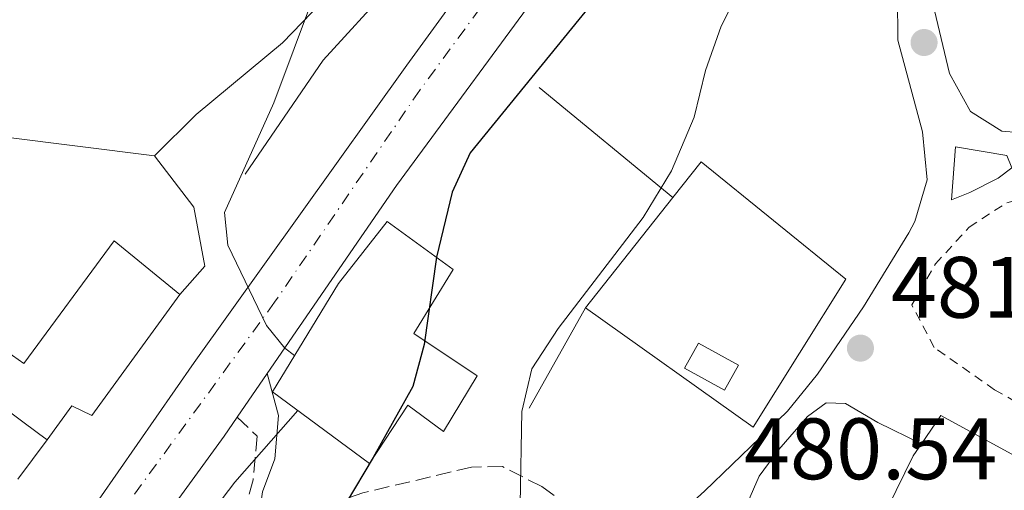
# Model space of a CAD drawing. Units: metres. Extents: x 597215 to 600660, y 4729116 to 4731477.
# Drawn here: x 600477 to 600590, y 4729543 to 4729597 of the extents above; entities that cross this region are included whole.
import ezdxf

# ---------------------------------------------------------------- set-up
doc = ezdxf.new("R2010")
doc.units = ezdxf.units.M
doc.header["$MEASUREMENT"] = 0
for name, pattern in [('DGN Style 2', [1.7399219301090239, 1.043953158065414, -0.6959687720436097]), ('DGN Style 3', [2.435890702152634, 1.739921930109024, -0.6959687720436097]), ('DGN Style 4', [2.7856150101045474, 1.391937544087219, -0.6959687720436097, 0.001739921930109024, -0.6959687720436097])]:
    doc.linetypes.add(name, pattern=pattern)
for name, color, linetype, lineweight in [('Acequia de obra', 4, 'Continuous', 0), ('Camino', 7, 'DGN Style 3', 0), ('Carretera', 9, 'Continuous', 0), ('Caseta-cabaña', 1, 'Continuous', 0), ('Cota de punto acotado terreno', 7, 'Continuous', 0), ('Curva de nivel directora', 30, 'Continuous', 30), ('Curva de nivel intermedia', 30, 'Continuous', 0), ('Edificio', 1, 'Continuous', 13), ('Eje de carretera', 7, 'DGN Style 4', 0), ('Línea  de muro-pared o tapia', 1, 'Continuous', 13), ('Línea de asfalto', 7, 'Continuous', 13), ('Línea de cambio de uso (parcela vista)', 92, 'Continuous', 0), ('Línea de muro de contención', 1, 'Continuous', 13), ('Margen derecho', 7, 'Continuous', 0), ('Punto acotado terreno (símbolo)', 7, 'Continuous', 0), ('Tela metálica o alambrada', 7, 'DGN Style 2', 0)]:
    doc.layers.add(name, color=color, linetype=linetype, lineweight=lineweight)
doc.styles.add('Style-Arial', font='arial.ttf')

# ---------------------------------------------------------------- blocks, each defined once
blk = doc.blocks.new('5PATER')
at = {"layer": 'Acequia de obra', "linetype": 'Continuous', "lineweight": 0}
h = blk.add_hatch(color=51, dxfattribs=at)
edge = h.paths.add_edge_path()
edge.add_ellipse((0, 0), major_axis=(-0.1095731443231308, -0.1110710700762829), ratio=0.9994222409660317, start_angle=0, end_angle=360)

msp = doc.modelspace()

# ---------------------------------------------------------------- linework, layer by layer
at = {"layer": 'Camino', "color": 7, "linetype": 'DGN Style 3', "lineweight": 0}
for points in [[(600501.829999998, 4729551.600000001, 469.4199999999984), (600504.1000000011, 4729549.400000002, 469.6900000000023), (600503.6599999986, 4729544.390000001, 471.1300000000046), (600501.5399999997, 4729536.99, 472.3200000000069), (600499.9699999985, 4729528.800000001, 473.6300000000047), (600497.6700000007, 4729524.42, 474.0299999999989), (600497.8999999987, 4729522.16, 473.6300000000047)], [(600547.4400000013, 4729536.550000002, 480.0099999999949), (600542.2499999991, 4729539.750000001, 479.8099999999977), (600536.86, 4729543.61, 479.4100000000035), (600532.3400000005, 4729545.910000001, 478.1000000000058), (600528.7899999988, 4729545.850000001, 477.570000000007), (600516.2699999996, 4729542.880000002, 475.1300000000048), (600510.4400000002, 4729540.87, 474.6699999999984), (600504.5700000006, 4729537.550000001, 472.7700000000041), (600503.9899999973, 4729537.990000002, 472.3600000000007)]]:
    msp.add_polyline3d(points, dxfattribs=at)
at = {"layer": 'Carretera', "color": 9, "linetype": 'Continuous', "lineweight": 0}
for points in [[(600301.079999998, 4729289.230000001, 450.4199999999983), (600314.0199999998, 4729307.11, 451.1699999999983), (600343.4600000015, 4729347.31, 453.0899999999965), (600365.5399999984, 4729377.949999999, 454.8300000000018), (600386.4300000007, 4729407.230000001, 457.0500000000029), (600406.7100000004, 4729434.109999998, 459.3899999999995), (600423.3500000013, 4729457.230000001, 461.6699999999983), (600423.9300000002, 4729458.020000001, 461.7299999999959), (600443.7299999994, 4729485.040000002, 463.7200000000012), (600450.7899999982, 4729494.670000001, 464.429999999993), (600451.3099999989, 4729495.350000001, 464.4900000000052), (600451.9999999997, 4729496.26, 464.5599999999977), (600457.3299999983, 4729503.249999999, 465.1600000000035), (600474.9899999985, 4729526.430000001, 467.1300000000047), (600496.8700000008, 4729557.869999998, 469.1699999999983), (600521.3500000006, 4729592.109999999, 472.5299999999989), (600546.7899999992, 4729627.15, 475.3500000000058)], [(600556.2699999987, 4729627.390000002, 475.8300000000018), (600520.149999998, 4729578.269999999, 471.75), (600505.2800000019, 4729556.619999999, 469.8600000000006), (600501.8299999986, 4729551.599999999, 469.4199999999983), (600500.3099999985, 4729549.390000001, 469.2299999999959), (600475.5899999997, 4729515.390000001, 466.1699999999983), (600447.1499999993, 4729475.630000002, 463.1699999999983), (600442.6299999999, 4729469.240000002, 462.6399999999995), (600415.4299999998, 4729430.749999999, 459.4499999999971), (600389.589999999, 4729395.470000002, 456.6300000000047), (600374.5599999996, 4729374.710000001, 455.1199999999953), (600372.8000000004, 4729372.270000001, 454.9400000000023), (600360.9800000008, 4729355.949999998, 453.75), (600321.9999999994, 4729301.34, 451.1699999999983)]]:
    msp.add_polyline3d(points, dxfattribs=at)
at = {"layer": 'Caseta-cabaña', "color": 1, "linetype": 'Continuous', "lineweight": 0, "elevation": 483.2299999999959, "flags": 128}
msp.add_lwpolyline([(600559.4800000006, 4729557.58), (600557.8799999999, 4729554.689999999), (600553.29, 4729557.220000001), (600554.8899999997, 4729560.119999999), (600559.4800000006, 4729557.58)], close=True, dxfattribs=at)
msp.add_lwpolyline([(600557.8799999999, 4729554.689999999), (600553.29, 4729557.220000001), (600554.8899999997, 4729560.119999999), (600559.4800000006, 4729557.58), (600557.8799999999, 4729554.689999999)], dxfattribs=at)
at = {"layer": 'Curva de nivel directora', "color": 30, "linetype": 'Continuous', "lineweight": 30, "elevation": 475, "flags": 128}
msp.add_lwpolyline([(600549.3899999983, 4729607.550000001), (600528.6300000001, 4729582.029999999), (600526.5400000003, 4729577.480000001), (600524.7400000008, 4729569.99), (600523.3099999981, 4729559.95), (600522.0299999996, 4729555.140000002), (600517.4699999999, 4729546.940000001), (600511.2299999992, 4729536.51), (600502.3899999991, 4729527.630000002), (600498.1199999999, 4729522.15)], dxfattribs=at)
at = {"layer": 'Curva de nivel intermedia', "color": 30, "linetype": 'Continuous', "lineweight": 0, "flags": 128}
for points, elevation in [([(600493.720000001, 4729680.599999999), (600500.2700000001, 4729690.509999999), (600501.7099999995, 4729689.069999999), (600501.79, 4729686.109999998), (600502.5400000011, 4729681.170000001), (600504.8400000011, 4729675.619999998), (600512.7500000015, 4729664.59), (600516.2699999996, 4729658.990000002), (600519.3499999996, 4729653.310000001), (600521.1900000013, 4729648.67), (600522.9500000004, 4729642.220000001), (600523.6600000013, 4729634.869999999), (600523.0600000002, 4729627.230000001), (600521.0999999997, 4729619.869999998), (600517.4500000019, 4729613.149999999), (600512.9500000003, 4729606.27), (600506.0500000003, 4729587.769999999), (600500.3500000006, 4729575.149999999), (600500.7500000007, 4729571.390000001), (600505.2000000009, 4729562.16), (600507.2800000019, 4729559.539999999), (600508.4100000006, 4729558.680000001)], 470), ([(600560.3899999998, 4729602.269999999), (600557.5100000009, 4729596.59), (600555.7100000015, 4729591.470000001), (600554.3900000006, 4729586.109999998), (600551.790000001, 4729579.949999998), (600548.5099999999, 4729574.590000001), (600538.7500000009, 4729561.789999999), (600535.7100000011, 4729557.149999999), (600534.5600000002, 4729552.259999999), (600534.3900000001, 4729541.579999999)], 480), ([(600508.7800000017, 4729552.359999999), (600501.5500000009, 4729544.109999999), (600498.5100000009, 4729540.130000001), (600487.2200000011, 4729523.3), (600483.2900000017, 4729516.739999999), (600479.6000000014, 4729509.189999999), (600476.4100000019, 4729501.550000002), (600468.990000001, 4729476.67), (600454.3000000013, 4729435.130000001)], 470)]:
    msp.add_lwpolyline(points, dxfattribs=dict(at, elevation=elevation))
at = {"layer": 'Edificio', "color": 1, "linetype": 'Continuous', "lineweight": 13}
for points in [[(600529.4299999997, 4729556.350000001, 479.9199999999983), (600525.5499999998, 4729549.949999999, 480.1000000000058), (600521.4299999997, 4729552.99, 480.3999999999942), (600517.0300000003, 4729546.27, 479.679999999993), (600505.8700000001, 4729554.51, 479.1399999999995), (600513.4699999997, 4729566.99, 478.9600000000065), (600519.0700000003, 4729574.109999999, 476.0200000000041), (600526.6699999999, 4729568.59, 478.8999999999942), (600522.1500000004, 4729561.230000001, 480.3999999999942)], [(600495.2300000006, 4729565.710000001, 473.3000000000029), (600485.1100000005, 4729551.789999999, 473.8399999999965), (600482.79, 4729552.91, 472.9400000000023), (600479.9500000002, 4729548.99, 472.9400000000023), (600478.9400000004, 4729549.730000001, 472.5200000000041), (600472.2699999996, 4729554.67, 469.7599999999948), (600475.3099999996, 4729559.15, 469.820000000007), (600477.2699999996, 4729557.789999999, 473.3600000000006), (600487.6699999999, 4729571.869999999, 473)], [(600607.2699999996, 4729536.27, 490.2400000000052), (600604.2300000006, 4729529.230000001, 490.179999999993), (600600.8700000001, 4729531.09, 490.179999999993), (600594.5899999999, 4729534.59, 490.179999999993), (600590.79, 4729525.470000001, 487), (600583.3099999996, 4729529.630000001, 488.0800000000018), (600580.4699999997, 4729524.189999999, 488.1399999999995), (600593.3099999996, 4729518.430000001, 485.0800000000018), (600586.6699999999, 4729502.109999999, 487.8999999999942), (600574.5899999999, 4729507.470000001, 488.4400000000023), (600575.9100000003, 4729511.390000001, 488.4400000000023), (600563.1900000004, 4729517.07, 487.8399999999965), (600568.75, 4729529.949999999, 487.9600000000065), (600570.8300000001, 4729529.310000001, 488.1399999999995), (600579.5899999999, 4729547.15, 490.1199999999953), (600580.5300000003, 4729548.529999999, 488.4400000000023), (600582.75, 4729551.789999999, 484.4799999999959), (600594.79, 4729545.230000001, 490.179999999993)]]:
    msp.add_polyline3d(points, close=True, dxfattribs=at)
at = {"layer": 'Edificio', "color": 51, "linetype": 'Continuous', "lineweight": 13}
for points in [[(600525.5499999998, 4729549.949999999, 480.1000000000058), (600521.4299999997, 4729552.99, 480.3999999999942), (600517.0300000003, 4729546.27, 479.679999999993), (600505.8700000001, 4729554.51, 479.1399999999995), (600513.4699999997, 4729566.99, 478.9600000000065), (600519.0700000003, 4729574.109999999, 476.0200000000041), (600526.6699999999, 4729568.59, 478.8999999999942), (600522.1500000004, 4729561.230000001, 480.3999999999942), (600529.4299999997, 4729556.350000001, 479.9199999999983), (600525.5499999998, 4729549.949999999, 480.1000000000058)], [(600479.9500000002, 4729548.99, 472.9400000000023), (600478.9400000004, 4729549.730000001, 472.5200000000041), (600472.2699999996, 4729554.67, 469.7599999999948), (600475.3099999996, 4729559.15, 469.820000000007), (600477.2699999996, 4729557.789999999, 473.3600000000006), (600487.6699999999, 4729571.869999999, 473), (600495.2300000006, 4729565.710000001, 473.3000000000029)], [(600495.2300000006, 4729565.710000001, 473.3000000000029), (600485.1100000005, 4729551.789999999, 473.8399999999965), (600482.79, 4729552.91, 472.9400000000023), (600479.9500000002, 4729548.99, 472.9400000000023)], [(600580.5300000003, 4729548.529999999, 488.4400000000023), (600582.75, 4729551.789999999, 484.4799999999959), (600594.79, 4729545.230000001, 490.179999999993), (600607.2699999996, 4729536.27, 490.2400000000052)], [(600563.1900000004, 4729517.07, 487.8399999999965), (600568.75, 4729529.949999999, 487.9600000000065), (600570.8300000001, 4729529.310000001, 488.1399999999995), (600579.5899999999, 4729547.15, 490.1199999999953), (600580.5300000003, 4729548.529999999, 488.4400000000023)]]:
    msp.add_polyline3d(points, dxfattribs=at)
at = {"layer": 'Eje de carretera', "color": 7, "linetype": 'DGN Style 4', "lineweight": 0}
msp.add_polyline3d([(600650.9799999994, 4729764.220000001, 486.8600000000007), (600628.1700000016, 4729733.740000002, 484.1799999999931), (600608.2899999997, 4729710.670000001, 482.1199999999953), (600591.0900000001, 4729682.12, 480.0700000000071), (600574.1299999994, 4729659.050000001, 478.1600000000035), (600522.8200000009, 4729589.210000001, 472.4299999999931), (600506.1199999995, 4729564.82, 470.2100000000065), (600458.2699999989, 4729499.220000003, 465.050000000003), (600443.9600000014, 4729479.600000001, 463.3800000000048), (600362.9800000008, 4729368.2, 454.4199999999984), (600315.0599999985, 4729299.660000001, 450.9799999999959), (600285.6399999991, 4729259.62, 449.2899999999937), (600225.0599999991, 4729177.390000002, 446.1199999999955), (600209.8199999996, 4729157.880000001, 445.3600000000006)], dxfattribs=at)
at = {"layer": 'Línea  de muro-pared o tapia', "color": 1, "linetype": 'Continuous', "lineweight": 13, "extrusion": (-0.0610535922020475, 0.05028877535934453, 0.9968668406322297), "elevation": 201657.8704410653, "flags": 128}
msp.add_lwpolyline([(-4032446.613797966, -2535423.005180471), (-4032446.613797966, -2535403.029973338)], dxfattribs=at)
at = {"layer": 'Línea  de muro-pared o tapia', "color": 1, "linetype": 'Continuous', "lineweight": 13, "extrusion": (-0.01037398145978622, -0.01307844229830705, 0.9998606577197254), "elevation": -67602.78982963097, "flags": 128}
msp.add_lwpolyline([(600514.5557158261, 4729084.512784285), (600524.6079761456, 4729097.183867998)], dxfattribs=at)
at = {"layer": 'Línea  de muro-pared o tapia', "color": 1, "linetype": 'Continuous', "lineweight": 13, "extrusion": (-0.02903527866513449, -0.05192243804798474, 0.9982289381800106), "elevation": -262528.184428421, "flags": 128}
msp.add_lwpolyline([(-1784227.81469729, 4413279.761476935), (-1784227.81469729, 4413266.481796969)], dxfattribs=at)
at = {"layer": 'Línea  de muro-pared o tapia', "color": 1, "linetype": 'Continuous', "lineweight": 13}
for points in [[(600502.7300000006, 4729579.57, 471.7799999999989), (600511.7000000002, 4729592.689999999, 473.2299999999959), (600519.4800000006, 4729601.24, 474.1499999999942), (600523.2999999998, 4729604.42, 473.7599999999948)], [(600551.9199999999, 4729576.859999999, 482.8899999999995), (600555.1900000004, 4729580.99, 482.9799999999959), (600571.8300000001, 4729567.470000001, 484.1199999999953), (600561.1900000004, 4729550.430000001, 484.3600000000006), (600541.8700000001, 4729564.189999999, 482.6199999999953)]]:
    msp.add_polyline3d(points, dxfattribs=at)
at = {"layer": 'Línea de asfalto', "color": 7, "linetype": 'Continuous', "lineweight": 13, "extrusion": (-0.04080691888119391, -0.05937702392713201, 0.9974012053336314), "elevation": -304863.1279088162, "flags": 128}
msp.add_lwpolyline([(-2183871.999069662, 4226940.09540852), (-2183871.999069662, 4226946.202494569)], dxfattribs=at)
at = {"layer": 'Línea de asfalto', "color": 7, "linetype": 'Continuous', "lineweight": 13}
for points in [[(600457.329999998, 4729503.25, 465.1600000000035), (600474.989999998, 4729526.430000002, 467.1300000000048), (600496.8700000005, 4729557.869999999, 469.1699999999983), (600521.3500000001, 4729592.109999999, 472.5299999999988), (600546.7899999986, 4729627.15, 475.3500000000058), (600567.7500000002, 4729657.150000001, 477.9299999999931), (600581.1900000004, 4729675.150000001, 479.1300000000046), (600588.7499999999, 4729686.029999999, 480.3300000000018), (600589.1099999996, 4729692.910000003, 480.8099999999976)], [(600505.2800000014, 4729556.619999999, 469.8600000000007), (600520.1499999977, 4729578.27, 471.7500000000001), (600556.2699999983, 4729627.390000002, 475.8300000000018), (600570.4699999982, 4729645.87, 477.2700000000041), (600585.7099999998, 4729667.630000002, 479.1300000000046), (600592.2700000001, 4729676.540000001, 479.7400000000052)], [(600547.4400000013, 4729536.550000002, 480.0099999999949), (600551.8700000015, 4729539.710000004, 480.3300000000018), (600555.5700000008, 4729543.060000001, 480.4299999999932), (600565.1299999984, 4729552.27, 480.729999999996), (600568.5899999985, 4729556.550000003, 481.3300000000018), (600573.8599999989, 4729564.279999999, 482.0099999999948), (600579.0799999981, 4729572.800000003, 482.3099999999978), (600579.7899999989, 4729574.109999999, 482.3699999999953), (600581.1999999993, 4729578.92, 482.5899999999966), (600580.6700000018, 4729584.440000001, 482.7200000000012), (600577.8299999987, 4729594.990000002, 483.1499999999942), (600577.7899999984, 4729600, 483.0899999999964), (600580.75, 4729616.03, 482.1300000000048), (600584.7499999988, 4729633.470000002, 481.5899999999966), (600586.9899999985, 4729643.630000001, 481.5899999999966), (600588.829999998, 4729654.99, 481.1100000000006), (600590.0899999987, 4729659.810000001, 480.800000000003), (600594.2300000006, 4729672.189999999, 479.9700000000012), (600594.0699999996, 4729673.950000001, 479.8500000000058), (600592.2700000001, 4729676.540000001, 479.7400000000052)], [(600593.6900000017, 4729657.850000001, 481.4100000000037), (600589.8699999995, 4729648.430000001, 481.850000000006), (600588.6200000001, 4729643.580000001, 482.020000000004), (600582.4699999989, 4729609.15, 483.1100000000007), (600581.7499999992, 4729603.390000001, 483.3500000000058), (600582.0399999997, 4729598.400000001, 483.4600000000065), (600583.7499999997, 4729591.15, 483.4700000000012), (600586.1700000004, 4729586.780000002, 483.4700000000012), (600589.7899999992, 4729584.51, 483.4700000000012), (600593.5500000009, 4729584.190000001, 483.4700000000012), (600597.5899999999, 4729586.350000001, 483.529999999999), (600599.1900000003, 4729588.110000002, 483.4700000000012), (600601.9499999986, 4729592.279999999, 483.6499999999942), (600605.4499999988, 4729598.08, 484.0200000000042), (600609.3899999994, 4729604.590000001, 484.429999999993), (600613.1099999987, 4729611.790000003, 484.6699999999984), (600615.2999999992, 4729616.600000001, 484.9400000000023), (600617.0899999996, 4729619.800000002, 484.8399999999965), (600617.8099999971, 4729623.630000004, 484.8399999999965), (600616.4200000013, 4729628.350000001, 484.699999999997), (600612.6999999997, 4729633.699999999, 484.3300000000017), (600593.6900000017, 4729657.850000001, 481.4100000000037)], [(600584.0100000012, 4729576.62, 482.529999999999), (600584.4400000003, 4729582.690000001, 482.6699999999981), (600590.359999999, 4729581.7, 482.8800000000049), (600590.9299999991, 4729580.290000002, 482.929999999993), (600589.3700000012, 4729579.080000001, 482.800000000003), (600586.11, 4729577.449999999, 482.800000000003), (600584.0100000012, 4729576.62, 482.529999999999)], [(600563.1900000004, 4729517.07, 480.3000000000029), (600560.3200000006, 4729531.500000001, 480.4299999999932), (600559.6799999991, 4729536.490000002, 480.5000000000001), (600559.9099999992, 4729540.310000001, 480.5599999999978), (600561.8799999984, 4729544.810000001, 480.6900000000023), (600564.1299999993, 4729547.890000002, 480.8200000000071), (600567.4100000005, 4729551.690000001, 481.4600000000063), (600569.5699999996, 4729553.24, 481.7500000000001), (600571.809999997, 4729553.15, 481.6100000000007), (600575.5300000008, 4729550.970000002, 481.8800000000046), (600580.530000001, 4729548.53, 481.3500000000058)], [(600447.1499999987, 4729475.630000002, 463.1699999999984), (600475.5899999993, 4729515.390000002, 466.1699999999984), (600500.3099999981, 4729549.390000001, 469.229999999996), (600501.829999998, 4729551.600000001, 469.4199999999984)]]:
    msp.add_polyline3d(points, dxfattribs=at)
at = {"layer": 'Línea de cambio de uso (parcela vista)', "color": 92, "linetype": 'Continuous', "lineweight": 0, "extrusion": (-0.08972090874440099, 0.1176340803689817, 0.9889956428972895), "elevation": 502946.0354844863, "flags": 128}
msp.add_lwpolyline([(-3345715.704386666, -3358982.839688192), (-3345715.704386667, -3358975.33688205)], dxfattribs=at)
at = {"layer": 'Línea de cambio de uso (parcela vista)', "color": 92, "linetype": 'Continuous', "lineweight": 0}
for points in [[(600514.9100000003, 4729602.83, 471.2599999999948), (600507.0300000003, 4729594.67, 469.6999999999971), (600497.1100000005, 4729586.430000001, 468.7400000000052), (600492.3099999996, 4729581.67, 467.9100000000035)], [(600445.0499999998, 4729549.66, 462.5), (600457.9900000002, 4729565.630000001, 463.5200000000041), (600464.6299999999, 4729573.230000001, 464.179999999993), (600474.9100000003, 4729583.869999999, 464.8399999999965), (600492.3099999996, 4729581.67, 467.9100000000035)]]:
    msp.add_polyline3d(points, dxfattribs=at)
at = {"layer": 'Línea de muro de contención', "color": 1, "linetype": 'Continuous', "lineweight": 13, "extrusion": (-0.04859265304750853, 0.08577812730181104, 0.9951285680485707), "elevation": 376981.1545391414, "flags": 128}
msp.add_lwpolyline([(-2853681.926897261, -3800508.94910054), (-2853679.692676025, -3800502.35584979), (-2853675.593607933, -3800500.935765013)], dxfattribs=at)
at = {"layer": 'Línea de muro de contención', "color": 1, "linetype": 'Continuous', "lineweight": 13, "extrusion": (-0.10953243573878, -0.1464753282454699, 0.9831315393865218), "elevation": -758074.7271236258, "flags": 128}
msp.add_lwpolyline([(-2351469.326996874, 4077391.90536575), (-2351469.326996874, 4077386.164520865)], dxfattribs=at)
at = {"layer": 'Margen derecho', "color": 7, "linetype": 'Continuous', "lineweight": 0}
msp.add_polyline3d([(600503.9899999973, 4729537.990000002, 472.3600000000007), (600504.7399999984, 4729543.020000001, 471.7100000000063), (600506.1299999985, 4729546.790000001, 470.9900000000052), (600506.5699999989, 4729551.800000001, 469.8000000000029), (600505.2800000014, 4729556.619999999, 469.8600000000007)], dxfattribs=at)
at = {"layer": 'Tela metálica o alambrada', "color": 7, "linetype": 'DGN Style 2', "lineweight": 0}
msp.add_polyline3d([(600597.3099999996, 4729551.550000001, 485.1999999999971), (600594.3899999997, 4729551.630000001, 485.1999999999971), (600588.9500000002, 4729554.75, 485.2599999999948), (600581.9900000002, 4729559.630000001, 485.1999999999971), (600579.4299999997, 4729564.51, 485.1999999999971), (600582.1500000004, 4729569.230000001, 485.1999999999971), (600586.0300000003, 4729573.470000001, 485.1999999999971), (600590.3499999996, 4729576.27, 485.1999999999971), (600593.9500000002, 4729577.15, 485.1999999999971), (600597.79, 4729576.83, 485.1999999999971), (600602.6299999999, 4729575.230000001, 485.1999999999971), (600605.6699999999, 4729572.59, 485.1999999999971), (600607.4699999997, 4729569.390000001, 485.1999999999971), (600608.2699999996, 4729564.430000001, 485.1999999999971), (600608.1900000004, 4729560.75, 485.1999999999971), (600607.1100000005, 4729557.550000001, 485.1999999999971), (600605.0300000003, 4729554.59, 485.1999999999971), (600602.8300000001, 4729553.15, 485.1999999999971), (600600.4699999997, 4729552.109999999, 485.1999999999971), (600597.3099999996, 4729551.550000001, 485.1999999999971)], dxfattribs=at)

# ---------------------------------------------------------------- block references
at = {"layer": 'Punto acotado terreno (símbolo)', "color": 7, "linetype": 'Continuous', "lineweight": 0, "xscale": 10, "yscale": 10, "zscale": 10}
for p in [(600580.8399999995, 4729594.710000002, 483.0299999999993), (600573.5199999993, 4729559.540000001, 481.9700000000016)]:
    msp.add_blockref('5PATER', p, dxfattribs=at)

# ---------------------------------------------------------------- texts
at = {"layer": 'Cota de punto acotado terreno', "color": 7, "linetype": 'Continuous', "lineweight": 0, "style": 'Style-Arial'}
for s, p in [('481.97', (600577.02, 4729563.040000001, 481.9700000000012)), ('480.54', (600560.1099999986, 4729544.449999998, 480.5399999999936))]:
    msp.add_text(s, height=7.000000000000002, dxfattribs=at).set_placement(p)

doc.saveas('drawing.dxf')
